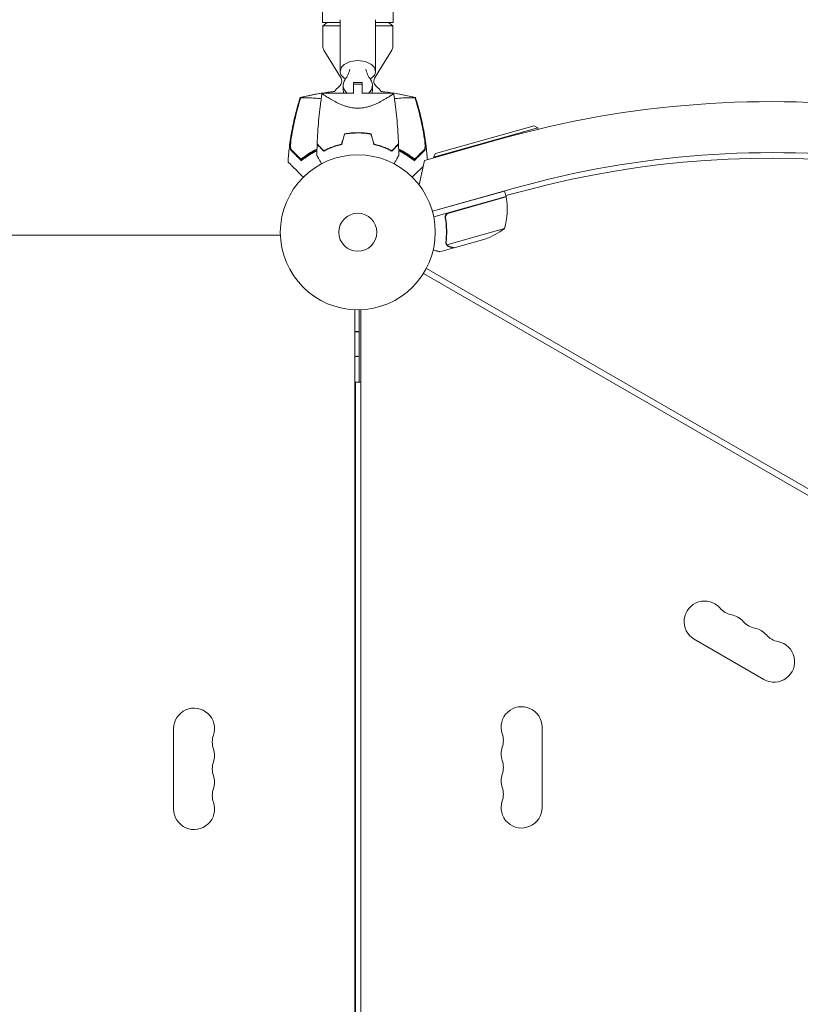
# Model space of a CAD drawing. Units: millimetres. Extents: x -10601 to 11460, y -8901 to 10641.
# Drawn here: x 3780 to 4314, y -528 to 145 of the extents above; entities that cross this region are included whole.
import ezdxf

# ---------------------------------------------------------------- set-up
doc = ezdxf.new("R2010")
doc.units = ezdxf.units.MM
doc.header["$LTSCALE"] = 20
doc.layers.add('2d', color=230, linetype='Continuous')
doc.layers.add('AS-Free_Space_Hatch', color=31, linetype='Continuous')

msp = doc.modelspace()

# ---------------------------------------------------------------- hatches: boundary and pattern name
at = {"layer": 'AS-Free_Space_Hatch'}
h = msp.add_hatch(dxfattribs=at)
h.set_pattern_fill('ANSI31', color=256, scale=100)
h.set_pattern_definition([(358.5012, (7653.4, -1847.85), (8.304, 317.3914), [])])
edge = h.paths.add_edge_path()
edge.add_line((7653.42, -1847.85), (10247.68, -4581.52))
edge.add_arc((9522.32, -5269.89), 1000, -46.49875, 43.50125, ccw=False)
edge.add_arc((9522.32, -5269.89), 1000, 223.50125, 313.50125, ccw=False)
edge.add_line((8796.96, -5958.26), (6202.62, -3224.52))
edge.add_line((6202.62, -3224.52), (7653.42, -1847.85))
edge = h.paths.add_edge_path()
edge.add_arc((5678.71, -538.12), 500, 0, 360)
edge = h.paths.add_edge_path()
edge.add_line((-4364.66, 2138.54), (-3785.14, 2077.63))
edge.add_arc((-3576.09, 4066.67), 2000, 264, 308.54656)
edge.add_line((-2329.78, 2502.47), (-1219.07, 3387.45))
edge.add_arc((-1842.22, 4169.55), 1000, 308.54656, 488.54656)
edge.add_line((-2465.37, 4951.65), (-3576.09, 4066.67))
edge.add_line((-3576.09, 4066.67), (-4155.6, 4127.58))
edge.add_arc((-4260.13, 3133.06), 1000, 84, 264)

# ---------------------------------------------------------------- linework, layer by layer
at = {"layer": '2d', "lineweight": 0}
for p, q in [((3986.94, 257.6), (3986.94, 143.6)), ((4035.24, 257.6), (4035.24, 143.6)), ((3999.09, 143.6), (3986.94, 143.6)), ((3990.14, 143.6), (3987.09, 141.31)), ((3999.09, 110.03), (3999.09, 145.41)), ((4023.09, 110.03), (4023.09, 145.41)), ((4035.24, 143.6), (4023.09, 143.6)), ((4032.04, 143.6), (4035.09, 141.31)), ((3999.09, 141.31), (3987.09, 141.31)), ((3987.09, 127.19), (3987.09, 141.31)), ((4035.09, 141.31), (4023.09, 141.31)), ((4035.09, 127.19), (4035.09, 141.31)), ((3999.33, 106.17), (3987.85, 124.54)), ((4022.85, 106.17), (4034.33, 124.54)), ((4014.09, 102.39), (4008.09, 102.39)), ((4008.09, 94.83), (4008.09, 102.39)), ((4014.09, 101.39), (4008.09, 101.39)), ((4014.09, 102.39), (4014.09, 94.83)), ((4008.09, 95.1), (3986.59, 95.1)), ((4001.09, 97.47), (4001.09, 100.56)), ((4035.59, 95.1), (4014.09, 95.1)), ((4021.09, 97.47), (4021.09, 100.56)), ((4014.09, 85.04), (4014.09, 85.04)), ((4134.14, 71.46), (4062.9, 51.44)), ((4064.29, 53.91), (4131.68, 72.85)), ((4131.68, 72.85), (4134.14, 71.46)), ((4134.14, 71.46), (4134.41, 70.51)), ((4056.61, 49.15), (4108.94, 63.88)), ((4064.29, 53.91), (4062.9, 51.44)), ((4052.98, 32.47), (4056.61, 49.15)), ((4062.9, 51.44), (4063.04, 50.96)), ((4118.97, 30.34), (4062.11, 14.34)), ((4062.11, 14.34), (4111.45, 28.21)), ((4112.53, 24.36), (4111.45, 28.21)), ((4112.34, 25.06), (4125.67, 28.63)), ((4112.53, 24.36), (4063.05, 10.45)), ((4073.25, 13.11), (4112.58, 24.17)), ((4071.25, 8.81), (4070.84, 10.26)), ((4111.41, 2.49), (4072.04, -8.57)), ((3591.57, -2), (3958.13, -2)), ((4098, -4.65), (4076.91, -10.58)), ((4076.71, -10.64), (4067.28, -13.29)), ((4071.63, -7.69), (4071.63, -7.69)), ((4076.71, -10.64), (4076.68, -10.53)), ((4057.96, -24.75), (4902.4, -512.29)), ((4900.4, -515.75), (4055.96, -28.21)), ((4009.09, -52.96), (4009.09, -1028.04)), ((4012.09, -102.5), (4012.09, -52.99)), ((4013.09, -1028.04), (4013.09, -52.96)), ((4009.59, -102.5), (4009.59, -979.5)), ((4009.59, -102.5), (4013.09, -102.5)), ((4009.59, -107.86), (4009.09, -107.86)), ((4009.59, -126.48), (4009.09, -126.48)), ((4009.59, -139.88), (4009.09, -139.88)), ((4009.59, -151.86), (4009.09, -151.86)), ((4009.59, -158.87), (4009.09, -158.87)), ((4009.59, -162.99), (4009.09, -162.99)), ((4009.59, -162.99), (4009.09, -162.99)), ((4241.24, -278.37), (4288.87, -305.87)), ((3885.09, -394.5), (3885.09, -339.5)), ((4137.09, -393.5), (4137.09, -338.5))]:
    msp.add_line(p, q, dxfattribs=at)
for radius in [53, 13]:
    msp.add_circle((4011.09, 0), radius, dxfattribs=at)
for centre, radius, start, end in [((3992.09, 127.19), 5, 180, 212), ((4030.09, 127.19), 5, 328, 0), ((3995.09, 103.52), 5, 309.79182, 32), ((4027.09, 103.52), 5, 148, 230.20818), ((4011.09, 84.31), 20, 129.79182, 143.26765), ((4011.09, 84.31), 20, 36.73364, 50.20818), ((4293.62, -592.64), 682, 14.28911, 105.71089), ((4011.09, 2.17), 61.11, 99.69719, 99.90444), ((4011.09, 2.17), 61.11, 80.09556, 80.30281), ((4011.09, 2.17), 61.11, 117.20664, 122.93626), ((4011.09, 2.17), 61.11, 114.40425, 114.61719), ((4011.09, 2.17), 61.11, 65.38281, 65.59575), ((4011.09, 2.17), 61.11, 57.06374, 62.79336), ((4294.02, -591.95), 646.44, 14.28911, 105.71089), ((4292.61, -594.39), 645, 60.76361, 105), ((4063.26, 15.98), 50, 344.35031, 9.22721), ((4109.65, 23.52), 3, 9.22721, 12.50878), ((4081.46, 42.53), 50, 289.32431, 306.8002), ((4011.09, -129.2), 20, 264.26083, 265.69878), ((4011.09, -142.67), 20, 264.26083, 265.69878), ((4248.24, -266.24), 14, 40.89011, 240), ((4269.41, -247.92), 14, 220.89011, 259.10989), ((4264.12, -275.41), 14, 40.89011, 79.10989), ((4285.28, -257.08), 14, 220.89011, 259.10989), ((4279.99, -284.58), 14, 40.89011, 79.10989), ((4301.16, -266.25), 14, 220.89011, 259.10989), ((4295.87, -293.74), 14, 240, 79.10989), ((3899.09, -339.5), 14, 340.89011, 180), ((4123.09, -338.5), 14, 0, 199.10989), ((4096.63, -347.67), 14, 340.89011, 19.10989), ((3925.55, -348.67), 14, 160.89011, 199.10989), ((3899.09, -357.83), 14, 340.89011, 19.10989), ((4123.09, -356.83), 14, 160.89011, 199.10989), ((3925.55, -367), 14, 160.89011, 199.10989), ((4096.63, -366), 14, 340.89011, 19.10989), ((3899.09, -376.17), 14, 340.89011, 19.10989), ((4123.09, -375.17), 14, 160.89011, 199.10989), ((3925.55, -385.33), 14, 160.89011, 199.10989), ((4096.63, -384.33), 14, 340.89011, 19.10989), ((3899.09, -394.5), 14, 180, 19.10989), ((4123.09, -393.5), 14, 160.89011, 0)]:
    msp.add_arc(centre, radius, start, end, dxfattribs=at)
at = {"layer": '2d', "lineweight": 0, "extrusion": (0, 0, -1)}
for centre, major_axis, ratio, start_param, end_param in [((4011.09, 110.03), (-12, 0), 0.617832, -0.787969, 1.570796), ((4011.09, 110.03), (12, 0), 0.617832, -1.570796, 0.787969), ((4011.09, 100.56), (-10, 0), 0.78631, -0.767787, 0.519636), ((4011.09, 100.56), (10, 0), 0.78631, -0.519636, 0.767787), ((4011.09, 97.47), (-10, 0), 0.78631, -0.306451, 0), ((4011.09, 97.47), (10, 0), 0.78631, 0, 0.306451)]:
    msp.add_ellipse(centre, major_axis=major_axis, ratio=ratio, start_param=start_param, end_param=end_param, dxfattribs=at)
at = {"layer": '2d', "lineweight": 0}
for centre, major_axis, start_param, end_param in [((3978.53, 115.21), (27.51, 0), -0.519636, -0.168974), ((4043.65, 115.21), (-27.51, 0), 0.168974, 0.519636)]:
    msp.add_ellipse(centre, major_axis=major_axis, ratio=0.78631, start_param=start_param, end_param=end_param, dxfattribs=at)
for points, knots in [([(3971.71, 92.19), (3974.36, 92.85), (3977.06, 93.46), (3982.59, 94.56), (3985.42, 95.05), (3990.54, 95.79), (3992.81, 96.07), (3995.08, 96.3)], [0, 0, 0, 0, 8.533675, 8.533675, 17.279843, 17.279843, 24.174626, 24.174626, 24.174626, 24.174626]), ([(3983.27, 60.39), (3983.39, 63.72), (3983.57, 67.05), (3984.18, 75.58), (3984.68, 80.78), (3985.51, 87.48), (3985.71, 89.01), (3986.02, 91.29), (3986.13, 92.06), (3986.3, 93.2), (3986.36, 93.58), (3986.44, 94.15), (3986.47, 94.34), (3986.52, 94.62), (3986.53, 94.72), (3986.55, 94.86), (3986.56, 94.91), (3986.57, 94.98), (3986.57, 95), (3986.58, 95.04), (3986.58, 95.05), (3986.58, 95.07), (3986.59, 95.07), (3986.59, 95.08)], [0, 0, 0, 0, 10.001335, 10.001335, 25.652133, 25.652133, 30.268367, 30.268367, 32.576984, 32.576984, 33.731356, 33.731356, 34.308549, 34.308549, 34.597147, 34.597147, 34.741446, 34.741446, 34.813595, 34.813595, 34.84967, 34.84967, 34.862298, 34.862298, 34.862298, 34.862298]), ([(4011.09, 84.85), (4010.15, 84.85), (4009.22, 84.91), (4007.85, 85.07), (4007.4, 85.13), (4006.51, 85.29), (4006.06, 85.38), (4004.75, 85.67), (4003.9, 85.9), (4002.28, 86.42), (4001.5, 86.69), (3999.98, 87.28), (3999.24, 87.6), (3997.84, 88.23), (3997.17, 88.55), (3995.24, 89.51), (3994.05, 90.15), (3992.7, 90.92), (3992.44, 91.08), (3991.92, 91.38), (3991.67, 91.52), (3990.95, 91.96), (3990.5, 92.23), (3989.25, 93.02), (3988.54, 93.49), (3987.84, 93.98), (3987.71, 94.07), (3987.47, 94.24), (3987.35, 94.33), (3987.05, 94.55), (3986.9, 94.68), (3986.67, 94.89), (3986.61, 94.97), (3986.58, 95.05), (3986.58, 95.07), (3986.59, 95.09), (3986.59, 95.1), (3986.59, 95.1), (3986.59, 95.1), (3986.59, 95.1)], [0, 0, 0, 0, 0.00278347, 0.00278347, 0.0041752, 0.0041752, 0.00556694, 0.00556694, 0.0083504, 0.0083504, 0.01113387, 0.01113387, 0.01391734, 0.01391734, 0.01670081, 0.01670081, 0.02226775, 0.02226775, 0.02365948, 0.02365948, 0.02505121, 0.02505121, 0.02783468, 0.02783468, 0.03340162, 0.03340162, 0.03479335, 0.03479335, 0.03618509, 0.03618509, 0.03896855, 0.03896855, 0.04175202, 0.04175202, 0.04314376, 0.04314376, 0.04453549, 0.04453549, 0.04453807, 0.04453807, 0.04453807, 0.04453807]), ([(4035.59, 95.1), (4035.59, 95.1), (4035.59, 95.1), (4035.59, 95.1), (4035.59, 95.09), (4035.59, 95.07), (4035.6, 95.05), (4035.58, 94.99), (4035.56, 94.96), (4035.5, 94.88), (4035.45, 94.84), (4035.17, 94.58), (4034.78, 94.28), (4034.07, 93.79), (4033.92, 93.69), (4033.61, 93.47), (4033.44, 93.36), (4032.91, 93.01), (4032.52, 92.77), (4031.69, 92.24), (4031.23, 91.96), (4030.51, 91.53), (4030.26, 91.38), (4029.75, 91.08), (4029.48, 90.93), (4028.14, 90.16), (4026.96, 89.52), (4025.02, 88.55), (4024.35, 88.23), (4022.93, 87.6), (4022.21, 87.29), (4020.69, 86.7), (4019.91, 86.42), (4018.28, 85.91), (4017.43, 85.67), (4015.69, 85.28), (4014.8, 85.13), (4013.43, 84.96), (4012.97, 84.92), (4012.26, 84.88), (4012.03, 84.87), (4011.56, 84.85), (4011.33, 84.85), (4011.09, 84.85)], [0.13373658, 0.13373658, 0.13373658, 0.13373658, 0.13375945, 0.13375945, 0.13515596, 0.13515596, 0.13655247, 0.13655247, 0.13794899, 0.13794899, 0.1393455, 0.1393455, 0.14493156, 0.14493156, 0.14632808, 0.14632808, 0.14772459, 0.14772459, 0.15051762, 0.15051762, 0.15331065, 0.15331065, 0.15470716, 0.15470716, 0.15610368, 0.15610368, 0.16168974, 0.16168974, 0.16448277, 0.16448277, 0.16727579, 0.16727579, 0.17006882, 0.17006882, 0.17286185, 0.17286185, 0.17565488, 0.17565488, 0.1770514, 0.1770514, 0.17774965, 0.17774965, 0.17844791, 0.17844791, 0.17844791, 0.17844791]), ([(4035.59, 95.08), (4036.06, 92.05), (4036.48, 89), (4037.5, 80.78), (4038, 75.58), (4038.61, 67.05), (4038.79, 63.72), (4038.91, 60.39)], [0.016071, 0.016071, 0.016071, 0.016071, 9.233304, 9.233304, 24.884102, 24.884102, 34.885437, 34.885437, 34.885437, 34.885437]), ([(3963.39, 48.14), (3963.59, 51.46), (3963.89, 54.78), (3964.76, 62.09), (3965.36, 66.08), (3966.84, 74.01), (3967.72, 77.97), (3969.62, 85.34), (3970.61, 88.78), (3971.7, 92.18)], [0, 0, 0, 0, 10.003757, 10.003757, 22.094247, 22.094247, 34.223002, 34.223002, 44.953212, 44.953212, 44.953212, 44.953212]), ([(3971.23, 89.36), (3969.94, 85.03), (3968.8, 80.65), (3966.84, 71.83), (3966.01, 67.37), (3965.36, 62.9)], [0.00034646, 0.00034646, 0.00034646, 0.00034646, 0.01390433, 0.01390433, 0.0274622, 0.0274622, 0.0274622, 0.0274622]), ([(3965.66, 65.66), (3966.31, 69.67), (3967.1, 73.68), (3968.93, 81.61), (3969.97, 85.54), (3971.14, 89.44)], [0.01683326, 0.01683326, 0.01683326, 0.01683326, 0.02903503, 0.02903503, 0.0412368, 0.0412368, 0.0412368, 0.0412368]), ([(3971.14, 89.44), (3971.3, 89.97), (3971.46, 90.51), (3971.74, 91.42), (3971.86, 91.8), (3971.98, 92.18)], [53.448624, 53.448624, 53.448624, 53.448624, 55.126731, 55.126731, 56.314227, 56.314227, 56.314227, 56.314227]), ([(3971.98, 92.18), (3971.85, 92.18), (3971.77, 92.19), (3971.71, 92.19), (3971.7, 92.18), (3971.7, 92.18)], [93.444512, 93.444512, 93.444512, 93.444512, 98.274791, 98.274791, 100.286186, 100.286186, 100.286186, 100.286186]), ([(3986.04, 91.36), (3984.49, 91.51), (3983.04, 91.64), (3980.09, 91.87), (3978.65, 91.95), (3975.56, 92.07), (3974.17, 92.07), (3973.3, 92.06), (3973.29, 92.06), (3973.06, 92.05), (3972.93, 92.05), (3972.58, 92.07), (3972.4, 92.08), (3972.18, 92.1), (3972.13, 92.1), (3972.07, 92.11)], [119.298679, 119.298679, 119.298679, 119.298679, 124.986527, 124.986527, 131.820078, 131.820078, 141.992223, 141.992223, 142.145333, 142.145333, 144.802533, 144.802533, 148.387893, 148.387893, 149.951129, 149.951129, 149.951129, 149.951129]), ([(4050.11, 92.11), (4050.07, 92.1), (4050.02, 92.1), (4049.82, 92.08), (4049.64, 92.07), (4049.31, 92.06), (4049.21, 92.05), (4048.92, 92.05), (4048.68, 92.06), (4047.75, 92.07), (4046.89, 92.06), (4044.75, 92.01), (4043.46, 91.95), (4040.49, 91.75), (4038.82, 91.62), (4036.72, 91.42), (4036.43, 91.39), (4036.14, 91.36)], [1.96028, 1.96028, 1.96028, 1.96028, 3.190186, 3.190186, 7.024886, 7.024886, 9.023491, 9.023491, 13.155827, 13.155827, 22.779664, 22.779664, 32.841369, 32.841369, 43.021175, 43.021175, 44.60495, 44.60495, 44.60495, 44.60495]), ([(4050.48, 92.18), (4050.48, 92.18), (4050.48, 92.18), (4050.46, 92.19), (4050.43, 92.19), (4050.37, 92.18), (4050.33, 92.18), (4050.27, 92.18), (4050.2, 92.18)], [271.498648, 271.498648, 271.498648, 271.498648, 272.229761, 272.229761, 275.216935, 275.216935, 275.216935, 277.665854, 277.665854, 277.665854, 277.665854]), ([(4050.48, 92.18), (4051.5, 89.01), (4052.43, 85.8), (4054.27, 78.76), (4055.14, 74.91), (4056.65, 67.07), (4057.28, 63.07), (4058.16, 55.97), (4058.46, 52.85), (4058.69, 49.74)], [0, 0, 0, 0, 10.004103, 10.004103, 21.847159, 21.847159, 33.967853, 33.967853, 43.342616, 43.342616, 43.342616, 43.342616]), ([(4056.82, 62.9), (4056.17, 67.38), (4055.34, 71.83), (4053.38, 80.65), (4052.24, 85.03), (4050.95, 89.36)], [0.01319017, 0.01319017, 0.01319017, 0.01319017, 0.02674724, 0.02674724, 0.04030431, 0.04030431, 0.04030431, 0.04030431]), ([(4051.04, 89.43), (4052.21, 85.53), (4053.25, 81.6), (4055.08, 73.67), (4055.87, 69.67), (4056.52, 65.66)], [0.00444781, 0.00444781, 0.00444781, 0.00444781, 0.01664825, 0.01664825, 0.02884868, 0.02884868, 0.02884868, 0.02884868]), ([(4001.93, 67.27), (4003.4, 67.55), (4004.9, 67.76), (4007.19, 67.98), (4007.96, 68.04), (4009.13, 68.09), (4009.52, 68.11), (4010.3, 68.12), (4010.7, 68.13), (4011.09, 68.13)], [0, 0, 0, 0, 0.004659396, 0.004659396, 0.006989095, 0.006989095, 0.008153944, 0.008153944, 0.009318793, 0.009318793, 0.009318793, 0.009318793]), ([(4002.09, 67.1), (4003.54, 67.37), (4005.01, 67.58), (4007.26, 67.79), (4008.02, 67.84), (4009.16, 67.89), (4009.55, 67.91), (4010.32, 67.92), (4010.7, 67.93), (4011.09, 67.93)], [0, 0, 0, 0, 0.004575061, 0.004575061, 0.006862592, 0.006862592, 0.008006357, 0.008006357, 0.009150122, 0.009150122, 0.009150122, 0.009150122]), ([(4011.09, 68.13), (4012.66, 68.13), (4014.21, 68.05), (4016.5, 67.84), (4017.26, 67.75), (4018.76, 67.54), (4019.51, 67.41), (4020.25, 67.27)], [0.009318793, 0.009318793, 0.009318793, 0.009318793, 0.013978791, 0.013978791, 0.016308789, 0.016308789, 0.018638788, 0.018638788, 0.018638788, 0.018638788]), ([(4011.09, 67.93), (4012.63, 67.93), (4014.15, 67.86), (4016.4, 67.65), (4017.15, 67.56), (4018.63, 67.35), (4019.36, 67.23), (4020.09, 67.1)], [0.009150117, 0.009150117, 0.009150117, 0.009150117, 0.013725915, 0.013725915, 0.016013815, 0.016013815, 0.018301714, 0.018301714, 0.018301714, 0.018301714]), ([(3965.27, 56.15), (3965.19, 56.23), (3965.13, 56.38), (3965.03, 56.79), (3964.99, 57.05), (3964.95, 57.67), (3964.94, 58.02), (3964.94, 58.79), (3964.95, 59.2), (3965, 60.09), (3965.03, 60.55), (3965.12, 61.52), (3965.17, 62.01), (3965.29, 63.03), (3965.35, 63.55), (3965.5, 64.6), (3965.58, 65.13), (3965.66, 65.66)], [0, 0, 0, 0, 0.00159546, 0.00159546, 0.00319093, 0.00319093, 0.00478639, 0.00478639, 0.00638186, 0.00638186, 0.00797732, 0.00797732, 0.00957279, 0.00957279, 0.01116825, 0.01116825, 0.01276372, 0.01276372, 0.01276372, 0.01276372]), ([(3965.36, 62.9), (3965.27, 62.14), (3965.21, 61.42), (3965.15, 60.4), (3965.13, 60.07), (3965.11, 59.44), (3965.11, 59.14), (3965.12, 58.58), (3965.12, 58.31), (3965.16, 57.83), (3965.18, 57.61), (3965.25, 57.22), (3965.28, 57.06), (3965.38, 56.79), (3965.44, 56.69), (3965.5, 56.63)], [0.00402629, 0.00402629, 0.00402629, 0.00402629, 0.006438858, 0.006438858, 0.007645141, 0.007645141, 0.008851425, 0.008851425, 0.010057709, 0.010057709, 0.011263993, 0.011263993, 0.012470277, 0.012470277, 0.01367656, 0.01367656, 0.01367656, 0.01367656]), ([(4056.52, 65.66), (4056.6, 65.12), (4056.68, 64.6), (4056.83, 63.56), (4056.89, 63.04), (4056.98, 62.28), (4057.01, 62.02), (4057.06, 61.52), (4057.08, 61.28), (4057.14, 60.56), (4057.18, 60.1), (4057.22, 59.22), (4057.24, 58.8), (4057.24, 58.03), (4057.23, 57.68), (4057.2, 57.21), (4057.18, 57.07), (4057.15, 56.81), (4057.13, 56.69), (4057.08, 56.48), (4057.05, 56.39), (4056.98, 56.25), (4056.95, 56.19), (4056.91, 56.15)], [0, 0, 0, 0, 0.00159552, 0.00159552, 0.00319103, 0.00319103, 0.00398879, 0.00398879, 0.00478655, 0.00478655, 0.00638206, 0.00638206, 0.00797758, 0.00797758, 0.0095731, 0.0095731, 0.01037086, 0.01037086, 0.01116861, 0.01116861, 0.01196637, 0.01196637, 0.01276413, 0.01276413, 0.01276413, 0.01276413]), ([(4056.68, 56.63), (4056.81, 56.76), (4056.9, 57.02), (4057, 57.6), (4057.02, 57.82), (4057.05, 58.3), (4057.06, 58.57), (4057.07, 59.13), (4057.07, 59.43), (4057.05, 60.06), (4057.03, 60.39), (4056.99, 61.08), (4056.96, 61.43), (4056.9, 62.16), (4056.86, 62.53), (4056.82, 62.9)], [0, 0, 0, 0, 0.002414744, 0.002414744, 0.003622115, 0.003622115, 0.004829487, 0.004829487, 0.006036859, 0.006036859, 0.007244231, 0.007244231, 0.008451603, 0.008451603, 0.009658974, 0.009658974, 0.009658974, 0.009658974]), ([(3971.84, 49.58), (3970.98, 50.44), (3970.2, 51.22), (3968.77, 52.65), (3968.13, 53.29), (3967.29, 54.13), (3967.03, 54.39), (3966.57, 54.85), (3966.36, 55.06), (3966.1, 55.32), (3966.01, 55.41), (3965.85, 55.57), (3965.61, 55.81), (3965.4, 56.02), (3965.27, 56.15)], [0.00044761, 0.00044761, 0.00044761, 0.00044761, 0.00583385, 0.00583385, 0.0112201, 0.0112201, 0.01391322, 0.01391322, 0.01660634, 0.01660634, 0.0179529, 0.0179529, 0.01929947, 0.02199259, 0.02199259, 0.02199259, 0.02199259]), ([(3965.5, 56.63), (3965.64, 56.49), (3965.78, 56.35), (3966.09, 56.03), (3966.26, 55.87), (3966.64, 55.49), (3966.86, 55.27), (3967.22, 54.91), (3967.34, 54.78), (3967.61, 54.52), (3967.75, 54.38), (3968.46, 53.67), (3969.1, 53.03), (3970.17, 51.95), (3970.55, 51.58), (3971.33, 50.8), (3971.74, 50.39), (3972.16, 49.97)], [0.00809485, 0.00809485, 0.00809485, 0.00809485, 0.01071053, 0.01071053, 0.01332621, 0.01332621, 0.01594188, 0.01594188, 0.01724972, 0.01724972, 0.01855756, 0.01855756, 0.02378892, 0.02378892, 0.02640459, 0.02640459, 0.02902027, 0.02902027, 0.02902027, 0.02902027]), ([(3972.16, 49.97), (3973.26, 50.84), (3974.45, 51.71), (3976.96, 53.43), (3978.29, 54.27), (3980.4, 55.5), (3981.13, 55.9), (3982.29, 56.51), (3982.72, 56.73), (3983.16, 56.95)], [0.06748992, 0.06748992, 0.06748992, 0.06748992, 0.07316895, 0.07316895, 0.07884797, 0.07884797, 0.08168748, 0.08168748, 0.08330906, 0.08330906, 0.08330906, 0.08330906]), ([(3983.13, 55.81), (3982.32, 55.39), (3981.52, 54.97), (3979.36, 53.74), (3978.02, 52.91), (3975.48, 51.21), (3974.3, 50.34), (3973.19, 49.49)], [0.13307888, 0.13307888, 0.13307888, 0.13307888, 0.13610407, 0.13610407, 0.14154599, 0.14154599, 0.14698792, 0.14698792, 0.14698792, 0.14698792]), ([(3983.26, 60.1), (3983.26, 60.1), (3983.26, 60.1), (3983.27, 60.09), (3983.27, 60.09), (3983.28, 60.08), (3983.28, 60.07), (3983.29, 60.07), (3983.3, 60.06), (3983.3, 60.06), (3983.3, 60.05), (3983.35, 60.01), (3983.45, 59.91), (3983.69, 59.67), (3983.79, 59.57), (3984.01, 59.35), (3984.14, 59.22), (3984.55, 58.81), (3984.87, 58.49), (3985.96, 57.4), (3986.84, 56.52), (3987.86, 55.5)], [0.0274582, 0.0274582, 0.0274582, 0.0274582, 0.03088331, 0.03088331, 0.03430842, 0.03430842, 0.03602097, 0.03602097, 0.03687725, 0.03687725, 0.03773353, 0.03773353, 0.04115863, 0.04115863, 0.04287119, 0.04287119, 0.04458374, 0.04458374, 0.04800885, 0.04800885, 0.05485906, 0.05485906, 0.05485906, 0.05485906]), ([(3983.27, 60.39), (3983.27, 60.39), (3983.27, 60.39), (3983.28, 60.38), (3983.28, 60.38), (3983.29, 60.37), (3983.3, 60.36), (3983.3, 60.36), (3983.31, 60.35), (3983.31, 60.35), (3983.32, 60.34), (3983.36, 60.3), (3983.46, 60.19), (3983.71, 59.95), (3983.81, 59.85), (3984.04, 59.62), (3984.16, 59.49), (3984.58, 59.08), (3984.91, 58.75), (3986, 57.66), (3986.89, 56.77), (3987.91, 55.75)], [0.02748902, 0.02748902, 0.02748902, 0.02748902, 0.03088582, 0.03088582, 0.03431758, 0.03431758, 0.03603346, 0.03603346, 0.0368914, 0.0368914, 0.03774934, 0.03774934, 0.0411811, 0.0411811, 0.04289698, 0.04289698, 0.04461285, 0.04461285, 0.04804461, 0.04804461, 0.05490813, 0.05490813, 0.05490813, 0.05490813]), ([(3987.86, 55.5), (3988.63, 55.92), (3989.47, 56.34), (3991.28, 57.18), (3992.25, 57.59), (3993.8, 58.2), (3994.33, 58.39), (3995.43, 58.78), (3996, 58.96), (3997.72, 59.49), (3998.91, 59.82), (4000.16, 60.1)], [0, 0, 0, 0, 0.00404768, 0.00404768, 0.00809536, 0.00809536, 0.0101192, 0.0101192, 0.01214304, 0.01214304, 0.01619072, 0.01619072, 0.01619072, 0.01619072]), ([(3987.91, 55.75), (3988.67, 56.16), (3989.5, 56.57), (3991.28, 57.39), (3992.23, 57.8), (3994.26, 58.59), (3995.35, 58.97), (3997.6, 59.66), (3998.78, 59.98), (4000, 60.26)], [0, 0, 0, 0, 0.0039809, 0.0039809, 0.00796179, 0.00796179, 0.01194269, 0.01194269, 0.01592358, 0.01592358, 0.01592358, 0.01592358]), ([(4034.32, 55.5), (4033.55, 55.92), (4032.71, 56.34), (4030.9, 57.18), (4029.93, 57.59), (4028.38, 58.2), (4027.84, 58.39), (4026.74, 58.78), (4026.18, 58.96), (4024.46, 59.49), (4023.26, 59.82), (4022.02, 60.1)], [0, 0, 0, 0, 0.00404768, 0.00404768, 0.00809536, 0.00809536, 0.0101192, 0.0101192, 0.01214304, 0.01214304, 0.01619072, 0.01619072, 0.01619072, 0.01619072]), ([(4034.27, 55.75), (4033.51, 56.16), (4032.68, 56.57), (4030.9, 57.39), (4029.95, 57.8), (4027.92, 58.59), (4026.83, 58.97), (4024.58, 59.66), (4023.4, 59.98), (4022.18, 60.26)], [0, 0, 0, 0, 0.0039809, 0.0039809, 0.00796179, 0.00796179, 0.01194269, 0.01194269, 0.01592358, 0.01592358, 0.01592358, 0.01592358]), ([(4038.91, 60.39), (4038.91, 60.39), (4038.91, 60.39), (4038.9, 60.38), (4038.9, 60.38), (4038.89, 60.37), (4038.88, 60.36), (4038.88, 60.36), (4038.87, 60.35), (4038.87, 60.35), (4038.86, 60.34), (4038.82, 60.3), (4038.71, 60.19), (4038.47, 59.95), (4038.37, 59.85), (4038.14, 59.62), (4038.01, 59.49), (4037.6, 59.08), (4037.27, 58.75), (4036.18, 57.66), (4035.29, 56.77), (4034.27, 55.75)], [0.02748902, 0.02748902, 0.02748902, 0.02748902, 0.03088582, 0.03088582, 0.03431758, 0.03431758, 0.03603346, 0.03603346, 0.0368914, 0.0368914, 0.03774934, 0.03774934, 0.0411811, 0.0411811, 0.04289698, 0.04289698, 0.04461285, 0.04461285, 0.04804461, 0.04804461, 0.05490813, 0.05490813, 0.05490813, 0.05490813]), ([(4038.92, 60.1), (4038.92, 60.1), (4038.92, 60.1), (4038.91, 60.09), (4038.91, 60.09), (4038.9, 60.08), (4038.9, 60.07), (4038.89, 60.07), (4038.88, 60.06), (4038.88, 60.06), (4038.87, 60.05), (4038.83, 60.01), (4038.73, 59.91), (4038.49, 59.67), (4038.39, 59.57), (4038.17, 59.35), (4038.04, 59.22), (4037.63, 58.81), (4037.31, 58.49), (4036.22, 57.4), (4035.34, 56.52), (4034.32, 55.5)], [0.0274582, 0.0274582, 0.0274582, 0.0274582, 0.03088331, 0.03088331, 0.03430842, 0.03430842, 0.03602097, 0.03602097, 0.03687725, 0.03687725, 0.03773353, 0.03773353, 0.04115863, 0.04115863, 0.04287119, 0.04287119, 0.04458374, 0.04458374, 0.04800885, 0.04800885, 0.05485906, 0.05485906, 0.05485906, 0.05485906]), ([(4039.02, 56.95), (4040.18, 56.37), (4041.3, 55.77), (4043.1, 54.73), (4043.79, 54.31), (4045.15, 53.46), (4045.82, 53.02), (4047.74, 51.71), (4048.92, 50.83), (4050.02, 49.97)], [0.14268277, 0.14268277, 0.14268277, 0.14268277, 0.14699625, 0.14699625, 0.14983576, 0.14983576, 0.15267527, 0.15267527, 0.1583543, 0.1583543, 0.1583543, 0.1583543]), ([(4048.99, 49.49), (4047.87, 50.35), (4046.69, 51.21), (4044.19, 52.89), (4042.87, 53.71), (4040.78, 54.9), (4040.07, 55.28), (4039.24, 55.71), (4039.14, 55.76), (4039.05, 55.81)], [0.05966815, 0.05966815, 0.05966815, 0.05966815, 0.0651412, 0.0651412, 0.07061424, 0.07061424, 0.07335077, 0.07335077, 0.07371105, 0.07371105, 0.07371105, 0.07371105]), ([(4050.02, 49.97), (4050.44, 50.39), (4050.85, 50.8), (4051.63, 51.58), (4052, 51.95), (4053.07, 53.02), (4053.72, 53.67), (4054.57, 54.52), (4054.83, 54.78), (4055.32, 55.27), (4055.54, 55.48), (4055.92, 55.87), (4056.08, 56.03), (4056.4, 56.35), (4056.54, 56.49), (4056.68, 56.63)], [-0.00089877, -0.00089877, -0.00089877, -0.00089877, 0.00172126, 0.00172126, 0.0043413, 0.0043413, 0.00958136, 0.00958136, 0.0122014, 0.0122014, 0.01482143, 0.01482143, 0.01744147, 0.01744147, 0.0200615, 0.0200615, 0.0200615, 0.0200615]), ([(4056.91, 56.15), (4056.78, 56.02), (4056.64, 55.88), (4056.41, 55.65), (4056.33, 55.57), (4056.16, 55.41), (4056.08, 55.32), (4055.82, 55.06), (4055.61, 54.85), (4055.15, 54.39), (4054.89, 54.13), (4054.05, 53.29), (4053.41, 52.65), (4051.98, 51.22), (4051.19, 50.44), (4050.34, 49.58)], [0.00707129, 0.00707129, 0.00707129, 0.00707129, 0.00975721, 0.00975721, 0.01110017, 0.01110017, 0.01244312, 0.01244312, 0.01512904, 0.01512904, 0.01781496, 0.01781496, 0.02318679, 0.02318679, 0.02855862, 0.02855862, 0.02855862, 0.02855862]), ([(3963.39, 48.14), (3963.39, 48.13), (3963.41, 48.11), (3963.56, 47.96), (3963.8, 47.73), (3964.37, 47.15), (3964.64, 46.88), (3965.08, 46.44), (3965.22, 46.31), (3965.56, 45.96), (3965.81, 45.71), (3967.06, 44.46), (3968.11, 43.41), (3970.66, 40.87), (3972.17, 39.36), (3973.83, 37.69)], [68.15053, 68.15053, 68.15053, 68.15053, 74.539557, 74.539557, 90.05801, 90.05801, 99.886322, 99.886322, 103.926784, 103.926784, 109.747848, 109.747848, 119.486262, 119.486262, 129.803699, 129.803699, 129.803699, 129.803699]), ([(3972.24, 49.18), (3972.24, 49.18), (3972.24, 49.18), (3972.24, 49.18), (3972.23, 49.19), (3972.26, 49.22), (3972.39, 49.35), (3972.49, 49.44), (3972.76, 49.68), (3972.93, 49.82), (3973.33, 50.16), (3973.56, 50.34), (3974.05, 50.74), (3974.33, 50.96), (3974.95, 51.43), (3975.29, 51.68), (3976, 52.19), (3976.37, 52.46), (3977.12, 52.97), (3977.5, 53.22), (3977.86, 53.46)], [42.710173, 42.710173, 42.710173, 42.710173, 42.721735, 42.721735, 42.721735, 44.043288, 44.043288, 45.364841, 45.364841, 46.686393, 46.686393, 48.007946, 48.007946, 49.343611, 49.343611, 50.679275, 50.679275, 52.014939, 52.014939, 53.324454, 53.324454, 53.324454, 53.324454]), ([(3986.32, 46.86), (3986.23, 47.01), (3986.14, 47.17), (3985.65, 48.02), (3985.27, 48.68), (3984.58, 49.87), (3984.27, 50.42), (3983.86, 51.12), (3983.74, 51.33), (3983.52, 51.71), (3983.43, 51.87), (3983.27, 52.14), (3983.21, 52.24), (3983.15, 52.35), (3983.13, 52.38), (3983.11, 52.41), (3983.11, 52.42), (3983.1, 52.44), (3983.09, 52.45), (3983.08, 52.47), (3983.08, 52.47), (3983.08, 52.47)], [0.00295148, 0.00295148, 0.00295148, 0.00295148, 0.00378657, 0.00378657, 0.00757315, 0.00757315, 0.01135972, 0.01135972, 0.013253, 0.013253, 0.01514629, 0.01514629, 0.01703958, 0.01703958, 0.01798622, 0.01798622, 0.01893286, 0.01893286, 0.02271944, 0.02271944, 0.03029258, 0.03029258, 0.03029258, 0.03029258]), ([(4039.1, 52.47), (4039.1, 52.47), (4039.1, 52.47), (4039.09, 52.45), (4039.08, 52.44), (4039.07, 52.42), (4039.07, 52.41), (4039.04, 52.37), (4039.01, 52.32), (4038.96, 52.22), (4038.89, 52.12), (4038.86, 52.06), (4038.66, 51.71), (4038.44, 51.33), (4037.91, 50.41), (4037.6, 49.88), (4037.08, 48.97), (4036.9, 48.66), (4036.52, 48), (4036.32, 47.67), (4036.04, 47.17), (4035.95, 47.01), (4035.86, 46.86)], [0.03029254, 0.03029254, 0.03029254, 0.03029254, 0.03788491, 0.03788491, 0.0416811, 0.0416811, 0.04263015, 0.04263015, 0.0435792, 0.04452824, 0.04452824, 0.04547729, 0.04547729, 0.04927348, 0.04927348, 0.05306967, 0.05306967, 0.05496776, 0.05496776, 0.05686586, 0.05686586, 0.05768815, 0.05768815, 0.05768815, 0.05768815]), ([(4044.32, 53.46), (4044.68, 53.22), (4045.06, 52.97), (4045.81, 52.46), (4046.18, 52.19), (4046.89, 51.68), (4047.23, 51.43), (4047.85, 50.96), (4048.13, 50.74), (4048.62, 50.34), (4048.85, 50.16), (4049.25, 49.82), (4049.42, 49.68), (4049.69, 49.44), (4049.79, 49.35), (4049.92, 49.22), (4049.94, 49.19), (4049.94, 49.18), (4049.94, 49.18), (4049.94, 49.18), (4049.94, 49.18)], [32.119016, 32.119016, 32.119016, 32.119016, 33.428531, 33.428531, 34.764196, 34.764196, 36.09986, 36.09986, 37.435524, 37.435524, 38.757077, 38.757077, 40.07863, 40.07863, 41.400183, 41.400183, 42.721735, 42.721735, 42.721735, 42.733297, 42.733297, 42.733297, 42.733297]), ([(4048.35, 37.69), (4049.27, 38.61), (4050.15, 39.49), (4053, 42.34), (4054.61, 43.95), (4055.72, 45.06)], [6.729711, 6.729711, 6.729711, 6.729711, 11.883672, 11.883672, 24.472237, 24.472237, 24.472237, 24.472237]), ([(4070.88, 9.88), (4070.85, 10.06), (4070.84, 10.24), (4070.84, 10.6), (4070.86, 10.78), (4070.93, 11.14), (4070.99, 11.31), (4071.12, 11.65), (4071.21, 11.82), (4071.4, 12.12), (4071.51, 12.27), (4071.76, 12.54), (4071.9, 12.66), (4072.19, 12.88), (4072.35, 12.98), (4072.68, 13.14), (4072.85, 13.2), (4073.03, 13.25)], [0, 0, 0, 0, 0.000547232, 0.000547232, 0.001094464, 0.001094464, 0.001641696, 0.001641696, 0.002188928, 0.002188928, 0.002736159, 0.002736159, 0.003283391, 0.003283391, 0.003830623, 0.003830623, 0.004377855, 0.004377855, 0.004377855, 0.004377855]), ([(4070.88, 9.88), (4071.35, 7.04), (4071.6, 4.24), (4071.69, 0.79), (4071.69, 0.1), (4071.68, -1.27), (4071.66, -1.95), (4071.57, -3.98), (4071.47, -5.3), (4071.33, -6.6)], [0.00267622, 0.00267622, 0.00267622, 0.00267622, 0.01136401, 0.01136401, 0.01353595, 0.01353595, 0.0157079, 0.0157079, 0.0200518, 0.0200518, 0.0200518, 0.0200518]), ([(4071.1, 9.74), (4071.06, 10.02), (4071.05, 10.3), (4071.1, 10.71), (4071.13, 10.85), (4071.2, 11.12), (4071.24, 11.25), (4071.4, 11.64), (4071.55, 11.88), (4071.81, 12.21), (4071.91, 12.31), (4072.11, 12.51), (4072.22, 12.59), (4072.34, 12.68)], [0, 0, 0, 0, 0.000839577, 0.000839577, 0.001259366, 0.001259366, 0.001679155, 0.001679155, 0.002518732, 0.002518732, 0.002938521, 0.002938521, 0.00335831, 0.00335831, 0.00335831, 0.00335831]), ([(4071.1, 10.7), (4071.12, 10.8), (4071.14, 10.89), (4071.2, 11.12), (4071.24, 11.25), (4071.4, 11.64), (4071.55, 11.88), (4071.81, 12.21), (4071.91, 12.31), (4072.11, 12.51), (4072.22, 12.59), (4072.34, 12.68)], [0.000970326, 0.000970326, 0.000970326, 0.000970326, 0.001259366, 0.001259366, 0.001679155, 0.001679155, 0.002518732, 0.002518732, 0.002938521, 0.002938521, 0.00335831, 0.00335831, 0.00335831, 0.00335831]), ([(4071.53, -6.56), (4071.82, -3.97), (4071.94, -1.32), (4071.81, 4.11), (4071.57, 6.89), (4071.1, 9.74)], [0, 0, 0, 0, 0.00859307, 0.00859307, 0.01718614, 0.01718614, 0.01718614, 0.01718614]), ([(4062.69, -12.12), (4063.17, -12.24), (4063.62, -12.36), (4064.39, -12.56), (4064.72, -12.64), (4065.17, -12.75), (4065.38, -12.81), (4065.58, -12.86), (4065.71, -12.89), (4065.77, -12.91), (4066.8, -13.17), (4067.28, -13.29), (4067.28, -13.29)], [0.0535016, 0.0535016, 0.0535016, 0.0535016, 0.125, 0.125, 0.1875, 0.1875, 0.21875, 0.234375, 0.234375, 0.25, 0.25, 0.5, 0.5, 0.5, 0.5]), ([(4072.02, -8.87), (4071.98, -8.82), (4071.93, -8.76), (4071.83, -8.62), (4071.77, -8.54), (4071.66, -8.35), (4071.61, -8.24), (4071.51, -8.01), (4071.46, -7.88), (4071.42, -7.73)], [0, 0, 0, 0, 0.00051115, 0.00051115, 0.001022301, 0.001022301, 0.001533451, 0.001533451, 0.002044601, 0.002044601, 0.002044601, 0.002044601]), ([(4073.57, -9.84), (4073.42, -9.8), (4073.27, -9.75), (4073.04, -9.65), (4072.97, -9.62), (4072.86, -9.56), (4072.81, -9.53), (4072.74, -9.49), (4072.71, -9.47), (4072.7, -9.46), (4072.69, -9.46), (4072.69, -9.45), (4072.43, -9.29), (4072.22, -9.1), (4072.02, -8.87)], [0, 0, 0, 0, 0.25, 0.25, 0.375, 0.375, 0.4375, 0.46875, 0.484375, 0.492187, 0.492187, 0.5, 0.5, 1, 1, 1, 1]), ([(4072.3, -8.9), (4072.48, -9.1), (4072.69, -9.28), (4073.05, -9.5), (4073.18, -9.57), (4073.46, -9.69), (4073.61, -9.74), (4073.78, -9.79)], [0, 0, 0, 0, 0.00218234, 0.00218234, 0.003273511, 0.003273511, 0.004364681, 0.004364681, 0.004364681, 0.004364681]), ([(4073.57, -9.84), (4073.42, -9.8), (4073.27, -9.75), (4073.04, -9.65), (4072.97, -9.62), (4072.86, -9.56), (4072.81, -9.53), (4072.74, -9.49), (4072.71, -9.47), (4072.7, -9.46), (4072.69, -9.46), (4072.69, -9.45), (4072.67, -9.44), (4072.66, -9.43), (4072.64, -9.42)], [0, 0, 0, 0, 0.25, 0.25, 0.375, 0.375, 0.4375, 0.46875, 0.484375, 0.4921875, 0.4921875, 0.5, 0.5, 0.5253358, 0.5253358, 0.5253358, 0.5253358]), ([(4073.78, -9.79), (4074.58, -9.99), (4075.25, -10.16), (4076.31, -10.43), (4076.69, -10.53), (4076.91, -10.58)], [0, 0, 0, 0, 0.00517024, 0.00517024, 0.01034048, 0.01034048, 0.01034048, 0.01034048]), ([(4009.09, -84.94), (4009.29, -84.92), (4009.48, -84.9), (4009.92, -84.88), (4010.15, -84.87), (4010.62, -84.85), (4010.85, -84.85), (4011.09, -84.85)], [0.176460192, 0.176460192, 0.176460192, 0.176460192, 0.177051396, 0.177051396, 0.177749653, 0.177749653, 0.178447911, 0.178447911, 0.178447911, 0.178447911])]:
    msp.add_open_spline(points, degree=3, knots=knots, dxfattribs=at)
for points in [[(3992.73, 96.04), (3986.69, 95.33), (3980.71, 94.28), (3974.79, 92.87)], [(3974.88, 92.8), (3980.78, 94.21), (3986.74, 95.29), (3992.75, 96.01)], [(3992.73, 96.04), (3993.51, 96.13), (3994.3, 96.22), (3995.08, 96.3)], [(3992.75, 96.01), (3993.54, 96.11), (3994.32, 96.19), (3995.11, 96.28)], [(4027.07, 96.28), (4027.86, 96.2), (4028.64, 96.11), (4029.42, 96.01)], [(4027.1, 96.29), (4027.89, 96.21), (4028.68, 96.13), (4029.45, 96.03)], [(4029.42, 96.01), (4035.41, 95.29), (4041.37, 94.22), (4047.3, 92.8)], [(4047.39, 92.87), (4041.47, 94.27), (4035.49, 95.33), (4029.45, 96.03)], [(4035.59, 95.1), (4035.59, 95.1), (4035.59, 95.1), (4035.59, 95.1)], [(3972.07, 92.11), (3971.79, 91.21), (3971.51, 90.29), (3971.23, 89.36)], [(3974.79, 92.87), (3973.84, 92.65), (3972.9, 92.42), (3971.98, 92.18)], [(3972.07, 92.11), (3973.01, 92.35), (3973.94, 92.58), (3974.88, 92.8)], [(4047.3, 92.8), (4048.24, 92.58), (4049.17, 92.35), (4050.11, 92.11)], [(4050.2, 92.18), (4049.27, 92.42), (4048.33, 92.65), (4047.39, 92.87)], [(4050.95, 89.36), (4050.67, 90.28), (4050.39, 91.19), (4050.11, 92.11)], [(4050.2, 92.18), (4050.48, 91.28), (4050.76, 90.36), (4051.04, 89.43)], [(4000, 60.26), (4000.64, 62.61), (4001.29, 64.94), (4001.93, 67.27)], [(4000.16, 60.1), (4000.81, 62.44), (4001.45, 64.77), (4002.09, 67.1)], [(4000.59, 61.65), (4000.51, 61.64), (4000.44, 61.62), (4000.37, 61.61)], [(4000.66, 62.68), (4000.74, 62.69), (4000.81, 62.7), (4000.88, 62.72)], [(4022.02, 60.1), (4021.37, 62.44), (4020.73, 64.77), (4020.09, 67.1)], [(4022.18, 60.26), (4021.53, 62.61), (4020.89, 64.94), (4020.25, 67.27)], [(4021.3, 62.72), (4021.37, 62.7), (4021.44, 62.69), (4021.52, 62.68)], [(4021.81, 61.61), (4021.74, 61.62), (4021.66, 61.64), (4021.59, 61.65)], [(3983.26, 60.1), (3983.17, 57.56), (3983.11, 55.02), (3983.08, 52.47)], [(3985.36, 58), (3985.43, 58.03), (3985.5, 58.06), (3985.57, 58.09)], [(3986.33, 57.33), (3986.26, 57.3), (3986.19, 57.27), (3986.12, 57.24)], [(4036.06, 57.24), (4035.99, 57.27), (4035.92, 57.3), (4035.85, 57.33)], [(4036.61, 58.09), (4036.68, 58.06), (4036.75, 58.03), (4036.82, 58)], [(4038.92, 60.1), (4039.01, 57.56), (4039.07, 55.02), (4039.1, 52.47)], [(3972.49, 48.93), (3972.27, 49.15), (3972.05, 49.37), (3971.84, 49.58)], [(3972.49, 48.93), (3972.72, 49.12), (3972.95, 49.3), (3973.19, 49.49)], [(4048.99, 49.49), (4049.22, 49.3), (4049.46, 49.12), (4049.69, 48.93)], [(4050.34, 49.58), (4050.13, 49.37), (4049.91, 49.15), (4049.69, 48.93)], [(4072.34, 12.68), (4072.62, 12.87), (4072.92, 13.02), (4073.25, 13.11)], [(4071.4, -7.68), (4071.32, -7.33), (4071.29, -6.97), (4071.33, -6.6)], [(4071.53, -7.15), (4071.51, -6.95), (4071.51, -6.76), (4071.53, -6.56)], [(4071.42, -7.73), (4071.42, -7.71), (4071.41, -7.7), (4071.4, -7.68)], [(4071.63, -7.69), (4071.58, -7.51), (4071.55, -7.33), (4071.53, -7.15)], [(4071.63, -7.69), (4071.61, -7.63), (4071.6, -7.57), (4071.58, -7.5)], [(4071.63, -7.69), (4071.63, -7.69), (4071.63, -7.7), (4071.63, -7.7)], [(4071.64, -7.72), (4071.63, -7.71), (4071.63, -7.7), (4071.63, -7.7)], [(4072.04, -8.57), (4071.86, -8.31), (4071.72, -8.02), (4071.64, -7.72)], [(4072.3, -8.9), (4072.21, -8.8), (4072.12, -8.69), (4072.04, -8.57)], [(4011.09, -67.93), (4010.42, -67.93), (4009.75, -67.92), (4009.09, -67.89)], [(4009.09, -68), (4009.75, -68.03), (4010.42, -68.04), (4011.09, -68.04)], [(4011.09, -68.13), (4010.42, -68.13), (4009.75, -68.12), (4009.09, -68.09)], [(4012.09, -67.92), (4011.76, -67.93), (4011.42, -67.93), (4011.09, -67.93)], [(4011.09, -68.04), (4011.42, -68.04), (4011.76, -68.04), (4012.09, -68.03)], [(4012.09, -68.12), (4011.76, -68.13), (4011.42, -68.13), (4011.09, -68.13)], [(4011.09, -84.85), (4011.42, -84.85), (4011.76, -84.86), (4012.09, -84.87)], [(4009.59, -109.02), (4009.42, -109.03), (4009.26, -109.05), (4009.09, -109.08)], [(4009.09, -122.73), (4009.26, -122.76), (4009.42, -122.78), (4009.59, -122.79)]]:
    msp.add_open_spline(points, degree=3, dxfattribs=at)
msp.add_rational_spline([(4073.57, -9.84), (4075.65, -10.37), (4076.71, -10.64), (4076.71, -10.64)], [1, 0.989183671007, 0.983775506511, 0.983775506511], degree=3, dxfattribs=at)

doc.saveas('drawing.dxf')
